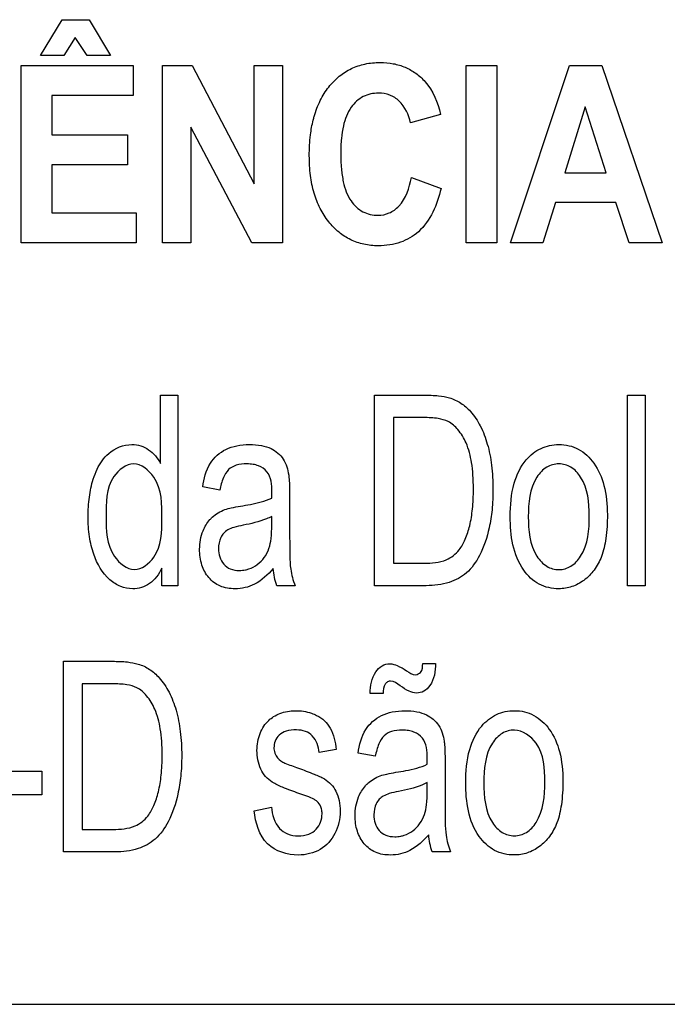
# Model space of a CAD drawing. Units: millimetres. Extents: x 0 to 1134, y 0 to 804.
# Drawn here: x 789 to 791, y 395 to 397 of the extents above; entities that cross this region are included whole.
import ezdxf

# ---------------------------------------------------------------- set-up
doc = ezdxf.new("R2010")
doc.units = ezdxf.units.MM
doc.header["$LTSCALE"] = 65.395
doc.layers.add('3_ALL_AXES', color=7, linetype='CONTINUOUS')
doc.layers.add('7_ALL_FEATURES', color=7, linetype='CONTINUOUS')

msp = doc.modelspace()

# ---------------------------------------------------------------- linework, layer by layer
at = {"layer": '3_ALL_AXES', "color": 7, "linetype": 'Continuous'}
msp.add_line((783.8192, 394.7945), (800.8192, 394.7945), dxfattribs=at)
at = {"layer": '7_ALL_FEATURES', "color": 40, "linetype": 'Continuous'}
for p, q in [((789.2921, 397.2569), (789.3483, 397.3496)), ((789.3483, 397.3496), (789.4179, 397.3496)), ((789.4179, 397.3496), (789.4733, 397.2569)), ((789.3817, 397.3038), (789.3528, 397.2569)), ((789.4127, 397.2569), (789.3817, 397.3038)), ((789.3528, 397.2569), (789.2921, 397.2569)), ((789.4733, 397.2569), (789.4127, 397.2569)), ((789.2417, 396.7706), (789.2417, 397.2306)), ((789.2417, 397.2306), (789.5327, 397.2306)), ((789.5327, 397.2306), (789.5327, 397.1527)), ((789.6082, 396.7706), (789.6082, 397.2306)), ((789.6082, 397.2306), (789.6853, 397.2306)), ((789.6853, 397.2306), (789.846, 396.9234)), ((789.846, 396.9234), (789.846, 397.2306)), ((789.846, 397.2306), (789.9196, 397.2306)), ((789.9196, 397.2306), (789.9196, 396.7706)), ((790.3969, 396.7705), (790.3969, 397.2305)), ((790.3969, 397.2305), (790.4762, 397.2305)), ((790.4762, 397.2305), (790.4762, 396.7705)), ((790.5118, 396.7706), (790.6646, 397.2306)), ((790.6646, 397.2306), (790.7484, 397.2306)), ((790.7484, 397.2306), (790.9056, 396.7706)), ((789.321, 397.1527), (789.321, 397.0509)), ((789.5327, 397.1527), (789.321, 397.1527)), ((790.7056, 397.1233), (790.6526, 396.9525)), ((790.7597, 396.9525), (790.7056, 397.1233)), ((790.3303, 397.1039), (790.2518, 397.0819)), ((789.6818, 397.0706), (789.6818, 396.7706)), ((789.8401, 396.7706), (789.6818, 397.0706)), ((789.321, 397.0509), (789.518, 397.0509)), ((789.518, 397.0509), (789.518, 396.9733)), ((789.321, 396.9733), (789.321, 396.8482)), ((789.518, 396.9733), (789.321, 396.9733)), ((790.2545, 396.9398), (790.3313, 396.9112)), ((790.6526, 396.9525), (790.7597, 396.9525)), ((790.6282, 396.8751), (790.5958, 396.7706)), ((790.7851, 396.8751), (790.6282, 396.8751)), ((790.8194, 396.7706), (790.7851, 396.8751)), ((789.321, 396.8482), (789.5402, 396.8482)), ((789.5402, 396.8482), (789.5402, 396.7706)), ((789.5402, 396.7706), (789.2417, 396.7706)), ((789.6818, 396.7706), (789.6082, 396.7706)), ((789.9196, 396.7706), (789.8401, 396.7706)), ((790.4762, 396.7705), (790.3969, 396.7705)), ((790.5958, 396.7706), (790.5118, 396.7706)), ((790.9056, 396.7706), (790.8194, 396.7706)), ((789.6034, 396.1979), (789.6034, 396.3754)), ((789.6034, 396.3754), (789.6487, 396.3754)), ((789.6487, 396.3754), (789.6487, 395.8808)), ((790.159, 395.8808), (790.159, 396.3754)), ((790.159, 396.3754), (790.2869, 396.3754)), ((790.8156, 395.8808), (790.8156, 396.3754)), ((790.8156, 396.3754), (790.8612, 396.3754)), ((790.8612, 396.3754), (790.8612, 395.8808)), ((790.2082, 396.317), (790.2082, 395.9393)), ((790.2862, 396.317), (790.2082, 396.317)), ((789.7574, 396.1288), (789.7128, 396.137)), ((789.9384, 396.1118), (789.9384, 396.0309)), ((789.8922, 396.0384), (789.8922, 396.0607)), ((790.2082, 395.9393), (790.2875, 395.9393)), ((789.6064, 395.8808), (789.6064, 395.9261)), ((789.6487, 395.8808), (789.6064, 395.8808)), ((789.9528, 395.8808), (789.9051, 395.8808)), ((790.293, 395.8808), (790.159, 395.8808)), ((790.8612, 395.8808), (790.8156, 395.8808)), ((789.3512, 395.1901), (789.3512, 395.6846)), ((789.3512, 395.6846), (789.4791, 395.6846)), ((790.2843, 395.6792), (790.3172, 395.6792)), ((789.4003, 395.6262), (789.4003, 395.2484)), ((789.4784, 395.6262), (789.4003, 395.6262)), ((790.1813, 395.6013), (790.1477, 395.6013)), ((790.0594, 395.4558), (790.0149, 395.4478)), ((790.1608, 395.4381), (790.1162, 395.4461)), ((790.3418, 395.4211), (790.3418, 395.3402)), ((789.1549, 395.3996), (789.295, 395.3996)), ((789.295, 395.3996), (789.295, 395.3385)), ((790.2956, 395.3476), (790.2956, 395.3698)), ((789.295, 395.3385), (789.1549, 395.3385)), ((789.8461, 395.2969), (789.8912, 395.3064)), ((789.4003, 395.2484), (789.4797, 395.2484)), ((789.4852, 395.1901), (789.3512, 395.1901)), ((790.3562, 395.1901), (790.3085, 395.1901))]:
    msp.add_line(p, q, dxfattribs=at)
at = {"layer": '7_ALL_FEATURES', "color": 7, "linetype": 'Continuous'}
msp.add_line((783.5192, 394.7945), (801.1192, 394.7945), dxfattribs=at)
at = {"layer": '7_ALL_FEATURES', "color": 40, "linetype": 'Continuous'}
for centre, radius, start, end in [((789.2655, 396.1243), 0.6269, 358.5211, 359.9712), ((790.1083, 395.9456), 0.1685, 187.423, 202.6042), ((789.6689, 395.4336), 0.6269, 358.5211, 359.9712), ((790.5112, 395.2547), 0.168, 187.398, 202.6292)]:
    msp.add_arc(centre, radius, start, end, dxfattribs=at)
for points, knots in [([(789.9996, 397.0891), (790.0004, 397.0923), (790.005, 397.1097), (790.0162, 397.1397), (790.0385, 397.1751), (790.0659, 397.2034), (790.098, 397.224), (790.1343, 397.2362), (790.1715, 397.2396), (790.2069, 397.2367), (790.2387, 397.2273), (790.2668, 397.2112), (790.3065, 397.1758), (790.3228, 397.1343), (790.3303, 397.1039)], [0, 0, 0, 0, 0.020615, 0.114247, 0.201809, 0.284168, 0.362525, 0.441256, 0.524698, 0.597566, 0.66591, 0.732845, 0.801655, 1, 1, 1, 1]), ([(790.2518, 397.0819), (790.2478, 397.1027), (790.234, 397.1333), (790.1988, 397.1558), (790.1655, 397.1612), (790.1276, 397.1531), (790.0931, 397.1214), (790.0779, 397.0807), (790.072, 397.04), (790.0706, 397.0027), (790.072, 396.9649), (790.0754, 396.94), (790.0778, 396.9288)], [0, 0, 0, 0, 0.157625, 0.229528, 0.303059, 0.403682, 0.507094, 0.636865, 0.718649, 0.813551, 0.914193, 1, 1, 1, 1]), ([(790.3313, 396.9112), (790.3217, 396.8702), (790.2965, 396.8092), (790.2346, 396.773), (790.1979, 396.7642), (790.1658, 396.7619), (790.1312, 396.7652), (790.0963, 396.7772), (790.0652, 396.7974), (790.0383, 396.8252), (790.0161, 396.8596), (790.0005, 396.9004), (789.9913, 396.9467), (789.9886, 396.9975), (789.9911, 397.0458), (789.9965, 397.0765), (789.9996, 397.0891)], [0, 0, 0, 0, 0.190943, 0.272666, 0.315444, 0.361234, 0.417897, 0.472022, 0.526622, 0.584641, 0.64607, 0.710862, 0.781294, 0.859146, 0.941129, 1, 1, 1, 1]), ([(790.0778, 396.9288), (790.0816, 396.9113), (790.0923, 396.8805), (790.1265, 396.8484), (790.1642, 396.8397), (790.1979, 396.846), (790.2372, 396.8748), (790.2493, 396.9133), (790.2545, 396.9398)], [0, 0, 0, 0, 0.193624, 0.343681, 0.48799, 0.596395, 0.706882, 1, 1, 1, 1]), ([(790.2869, 396.3754), (790.2997, 396.3754), (790.322, 396.3747), (790.3548, 396.3692), (790.3837, 396.3559), (790.4117, 396.3309), (790.4356, 396.2946), (790.4535, 396.2469), (790.4641, 396.1913), (790.4671, 396.134), (790.4648, 396.0795), (790.4557, 396.0212), (790.437, 395.9637), (790.4014, 395.9121), (790.3507, 395.8849), (790.3131, 395.8808), (790.293, 395.8808)], [0, 0, 0, 0, 0.05541, 0.096545, 0.143737, 0.191557, 0.257445, 0.330138, 0.411489, 0.502074, 0.579014, 0.647552, 0.758011, 0.83916, 0.912653, 1, 1, 1, 1]), ([(790.2875, 395.9393), (790.3069, 395.9393), (790.3418, 395.9415), (790.3784, 395.9696), (790.3956, 396.0027), (790.4073, 396.0385), (790.4128, 396.0737), (790.4151, 396.1056), (790.4157, 396.1351), (790.4147, 396.167), (790.4105, 396.2073), (790.3998, 396.2483), (790.3784, 396.285), (790.3527, 396.3082), (790.3204, 396.3161), (790.2988, 396.317), (790.2862, 396.317)], [0, 0, 0, 0, 0.111044, 0.191122, 0.251055, 0.321934, 0.40598, 0.453496, 0.504816, 0.574441, 0.635908, 0.736363, 0.813871, 0.876525, 0.92778, 1, 1, 1, 1]), ([(789.439, 396.1834), (789.4463, 396.1986), (789.4685, 396.2311), (789.5153, 396.2503), (789.5523, 396.2451), (789.5804, 396.2307), (789.5958, 396.2118), (789.6034, 396.1979)], [0, 0, 0, 0, 0.24223, 0.551945, 0.663746, 0.7727, 1, 1, 1, 1]), ([(789.7128, 396.137), (789.7161, 396.1583), (789.7254, 396.1985), (789.7648, 396.2335), (789.8022, 396.2454), (789.8337, 396.248), (789.8638, 396.2459), (789.8957, 396.2362), (789.926, 396.211), (789.9337, 396.1823), (789.936, 396.1679)], [0, 0, 0, 0, 0.199308, 0.366243, 0.458586, 0.559556, 0.656248, 0.736515, 0.865208, 1, 1, 1, 1]), ([(790.511, 396.0599), (790.511, 396.089), (790.5151, 396.1414), (790.5447, 396.2052), (790.5826, 396.2353), (790.6132, 396.2456), (790.638, 396.2481), (790.6635, 396.2453), (790.6971, 396.2327), (790.7331, 396.1984), (790.7591, 396.1377), (790.763, 396.0906), (790.763, 396.0651)], [0, 0, 0, 0, 0.175153, 0.312289, 0.410104, 0.45693, 0.505339, 0.558782, 0.610161, 0.719082, 0.846284, 1, 1, 1, 1]), ([(789.6071, 396.0546), (789.6071, 396.0913), (789.6082, 396.1526), (789.5341, 396.2126), (789.4608, 396.1547), (789.4622, 396.0951), (789.4622, 396.0597)], [0, 0, 0, 0, 0.324123, 0.508837, 0.687245, 1, 1, 1, 1]), ([(789.8924, 396.124), (789.8924, 396.142), (789.89, 396.1727), (789.8618, 396.1913), (789.8433, 396.1962), (789.8236, 396.1975), (789.8011, 396.1954), (789.7779, 396.1831), (789.7643, 396.1587), (789.7595, 396.1398), (789.7574, 396.1288)], [0, 0, 0, 0, 0.244723, 0.36567, 0.431626, 0.504916, 0.63306, 0.735205, 0.847207, 1, 1, 1, 1]), ([(790.7162, 396.0621), (790.7162, 396.0965), (790.711, 396.1464), (790.6711, 396.1905), (790.6371, 396.1999), (790.603, 396.1906), (790.5623, 396.1461), (790.5578, 396.0951), (790.5578, 396.0599)], [0, 0, 0, 0, 0.298479, 0.403312, 0.496343, 0.590247, 0.694798, 1, 1, 1, 1]), ([(789.6064, 395.9261), (789.599, 395.9108), (789.5797, 395.8825), (789.5357, 395.8698), (789.4988, 395.877), (789.458, 395.9034), (789.4308, 395.9519), (789.4175, 396.0093), (789.4143, 396.0595), (789.4174, 396.1096), (789.4259, 396.1513), (789.4349, 396.1749), (789.439, 396.1834)], [0, 0, 0, 0, 0.109626, 0.207695, 0.275327, 0.347128, 0.514936, 0.615643, 0.727403, 0.837407, 0.939044, 1, 1, 1, 1]), ([(789.936, 396.1679), (789.9364, 396.1648), (789.9382, 396.1462), (789.9384, 396.1274), (789.9384, 396.1118)], [0, 0, 0, 0, 0.16587, 1, 1, 1, 1]), ([(789.8108, 396.0873), (789.8194, 396.0887), (789.847, 396.0936), (789.8746, 396.1001), (789.8922, 396.1082)], [0, 0, 0, 0, 0.311406, 1, 1, 1, 1]), ([(789.7317, 396.0522), (789.7335, 396.0543), (789.74, 396.061), (789.7527, 396.0703), (789.7695, 396.0786), (789.7893, 396.0835), (789.8029, 396.086), (789.8108, 396.0873)], [0, 0, 0, 0, 0.095264, 0.31352, 0.530693, 0.727597, 1, 1, 1, 1]), ([(789.4622, 396.0597), (789.4622, 396.0247), (789.4633, 395.9659), (789.5348, 395.9071), (789.6067, 395.9632), (789.6071, 396.0208), (789.6071, 396.0546)], [0, 0, 0, 0, 0.319915, 0.507556, 0.691267, 1, 1, 1, 1]), ([(789.896, 395.9251), (789.882, 395.9093), (789.8597, 395.888), (789.823, 395.8747), (789.7924, 395.8714), (789.7576, 395.8765), (789.7263, 395.9003), (789.7082, 395.9351), (789.7027, 395.9779), (789.7097, 396.0196), (789.7242, 396.0438), (789.7317, 396.0522)], [0, 0, 0, 0, 0.179597, 0.253118, 0.327218, 0.440195, 0.542727, 0.648675, 0.765733, 0.904215, 1, 1, 1, 1]), ([(789.8922, 396.0607), (789.8877, 396.0582), (789.8639, 396.0475), (789.8382, 396.0417), (789.8177, 396.0378)], [0, 0, 0, 0, 0.197135, 1, 1, 1, 1]), ([(790.763, 396.0651), (790.763, 396.0444), (790.7614, 396.0076), (790.7504, 395.9583), (790.7305, 395.9207), (790.7038, 395.8937), (790.6719, 395.8765), (790.6312, 395.8701), (790.5833, 395.8807), (790.5204, 395.9405), (790.511, 396.0122), (790.511, 396.0599)], [0, 0, 0, 0, 0.12204, 0.217611, 0.296683, 0.370106, 0.439503, 0.507207, 0.610711, 0.717419, 1, 1, 1, 1]), ([(790.5578, 396.0599), (790.5578, 396.0248), (790.5624, 395.9738), (790.603, 395.9291), (790.6371, 395.9196), (790.6712, 395.9292), (790.7121, 395.9745), (790.7162, 396.0263), (790.7162, 396.0621)], [0, 0, 0, 0, 0.301053, 0.404658, 0.497345, 0.58955, 0.693117, 1, 1, 1, 1]), ([(789.8177, 396.0378), (789.8096, 396.0362), (789.7961, 396.0332), (789.7786, 396.027), (789.7669, 396.0177), (789.7566, 396.0016), (789.7507, 395.9728), (789.76, 395.94), (789.7846, 395.9222), (789.8052, 395.9196), (789.8184, 395.9208), (789.8236, 395.9218)], [0, 0, 0, 0, 0.122716, 0.207073, 0.27291, 0.341061, 0.48746, 0.699809, 0.803663, 0.921597, 1, 1, 1, 1]), ([(789.8236, 395.9218), (789.8266, 395.9224), (789.8377, 395.9253), (789.8556, 395.9348), (789.8738, 395.9535), (789.8861, 395.9771), (789.8914, 396.0062), (789.8922, 396.0267), (789.8922, 396.0384)], [0, 0, 0, 0, 0.063802, 0.231553, 0.40372, 0.585168, 0.761544, 1, 1, 1, 1]), ([(789.9384, 396.0309), (789.9384, 396.0181), (789.9388, 395.9824), (789.9383, 395.9466), (789.9412, 395.9238)], [0, 0, 0, 0, 0.358378, 1, 1, 1, 1]), ([(789.4791, 395.6846), (789.4919, 395.6846), (789.5141, 395.6839), (789.547, 395.6784), (789.5759, 395.665), (789.6038, 395.64), (789.6278, 395.6038), (789.6457, 395.5561), (789.6563, 395.5005), (789.6592, 395.4431), (789.657, 395.3887), (789.6478, 395.3304), (789.6291, 395.2729), (789.5936, 395.2213), (789.5429, 395.194), (789.5053, 395.1901), (789.4852, 395.1901)], [0, 0, 0, 0, 0.055411, 0.096534, 0.143756, 0.191623, 0.257415, 0.330211, 0.41156, 0.502142, 0.579004, 0.647465, 0.75792, 0.839187, 0.912677, 1, 1, 1, 1]), ([(790.1477, 395.6013), (790.1475, 395.6205), (790.1526, 395.6492), (790.1769, 395.6744), (790.1985, 395.68), (790.2208, 395.6733), (790.2342, 395.6651), (790.2419, 395.66)], [0, 0, 0, 0, 0.388045, 0.541379, 0.68406, 0.812668, 1, 1, 1, 1]), ([(790.3172, 395.6792), (790.3167, 395.6593), (790.3131, 395.63), (790.2882, 395.6056), (790.2676, 395.6004), (790.2458, 395.6072), (790.2328, 395.6158), (790.2254, 395.6211)], [0, 0, 0, 0, 0.403974, 0.548247, 0.684013, 0.813621, 1, 1, 1, 1]), ([(790.2419, 395.66), (790.249, 395.6551), (790.2613, 395.646), (790.2834, 395.6564), (790.2834, 395.6712), (790.2843, 395.6792)], [0, 0, 0, 0, 0.405051, 0.620414, 1, 1, 1, 1]), ([(790.2254, 395.6211), (790.2179, 395.6265), (790.2073, 395.6355), (790.1922, 395.6318), (790.1824, 395.6215), (790.1812, 395.6095), (790.1813, 395.6013)], [0, 0, 0, 0, 0.40227, 0.518638, 0.643544, 1, 1, 1, 1]), ([(789.4797, 395.2484), (789.4991, 395.2484), (789.534, 395.2506), (789.5705, 395.2788), (789.5879, 395.3119), (789.5994, 395.3477), (789.605, 395.3828), (789.6072, 395.4147), (789.6078, 395.4442), (789.6069, 395.4761), (789.6027, 395.5164), (789.592, 395.5575), (789.5705, 395.5941), (789.5449, 395.6175), (789.5125, 395.6252), (789.491, 395.6262), (789.4784, 395.6262)], [0, 0, 0, 0, 0.111042, 0.191239, 0.251042, 0.32206, 0.405933, 0.453427, 0.504742, 0.574449, 0.635906, 0.736287, 0.813814, 0.876578, 0.927783, 1, 1, 1, 1]), ([(789.9626, 395.3418), (789.9483, 395.3466), (789.9247, 395.3553), (789.8947, 395.3686), (789.875, 395.385), (789.8583, 395.4123), (789.8508, 395.4519), (789.8575, 395.4906), (789.8708, 395.5162), (789.8829, 395.531), (789.8973, 395.542), (789.9198, 395.5528), (789.9537, 395.5587), (789.9817, 395.5546), (789.9952, 395.5499)], [0, 0, 0, 0, 0.12123, 0.202171, 0.262439, 0.323925, 0.455628, 0.576506, 0.632844, 0.685862, 0.728441, 0.777339, 0.884836, 1, 1, 1, 1]), ([(790.1162, 395.4461), (790.1195, 395.4674), (790.1288, 395.5077), (790.1682, 395.5426), (790.2056, 395.5546), (790.2371, 395.5572), (790.2673, 395.5551), (790.299, 395.5453), (790.3295, 395.5203), (790.3371, 395.4915), (790.3394, 395.4771)], [0, 0, 0, 0, 0.199319, 0.366262, 0.4587, 0.559678, 0.656389, 0.736711, 0.865201, 1, 1, 1, 1]), ([(790.3955, 395.3692), (790.3955, 395.3983), (790.3995, 395.4506), (790.4292, 395.5143), (790.467, 395.5445), (790.4977, 395.5549), (790.5224, 395.5573), (790.548, 395.5546), (790.5816, 395.5419), (790.6176, 395.5077), (790.6435, 395.4469), (790.6475, 395.3997), (790.6475, 395.3742)], [0, 0, 0, 0, 0.175038, 0.312073, 0.409945, 0.456792, 0.505202, 0.558644, 0.610038, 0.7189, 0.846189, 1, 1, 1, 1]), ([(789.9952, 395.5499), (789.9998, 395.5483), (790.0119, 395.5432), (790.0297, 395.5313), (790.0517, 395.5027), (790.057, 395.4749), (790.0594, 395.4558)], [0, 0, 0, 0, 0.118497, 0.32714, 0.522654, 1, 1, 1, 1]), ([(790.0149, 395.4478), (790.0132, 395.4632), (790.0057, 395.487), (789.9793, 395.5047), (789.9549, 395.5074), (789.9308, 395.5053), (789.9107, 395.4945), (789.9, 395.4782), (789.8973, 395.4641), (789.8979, 395.4562), (789.8981, 395.4542)], [0, 0, 0, 0, 0.256705, 0.373196, 0.505054, 0.654682, 0.769022, 0.86894, 0.966643, 1, 1, 1, 1]), ([(790.2958, 395.4333), (790.2958, 395.4512), (790.2933, 395.4819), (790.2652, 395.5005), (790.2467, 395.5054), (790.227, 395.5067), (790.2045, 395.5046), (790.1814, 395.4922), (790.1677, 395.4679), (790.1629, 395.4491), (790.1608, 395.4381)], [0, 0, 0, 0, 0.244387, 0.365533, 0.431565, 0.504898, 0.633116, 0.735519, 0.847527, 1, 1, 1, 1]), ([(790.6007, 395.3714), (790.6007, 395.4057), (790.5976, 395.4668), (790.5333, 395.5129), (790.4874, 395.4997), (790.4468, 395.4555), (790.4423, 395.4043), (790.4423, 395.3692)], [0, 0, 0, 0, 0.300491, 0.492947, 0.587485, 0.69274, 1, 1, 1, 1]), ([(789.8981, 395.4542), (789.8989, 395.4489), (789.9032, 395.4359), (789.9138, 395.4266), (789.9208, 395.4228)], [0, 0, 0, 0, 0.402718, 1, 1, 1, 1]), ([(790.3394, 395.4771), (790.3399, 395.474), (790.3416, 395.4554), (790.3418, 395.4366), (790.3418, 395.4211)], [0, 0, 0, 0, 0.166911, 1, 1, 1, 1]), ([(789.9208, 395.4228), (789.9225, 395.422), (789.9358, 395.4165), (789.9493, 395.4116), (789.9611, 395.4074)], [0, 0, 0, 0, 0.129317, 1, 1, 1, 1]), ([(789.9611, 395.4074), (789.9749, 395.4025), (789.9977, 395.3938), (790.027, 395.3814), (790.0467, 395.3664), (790.06, 395.347), (790.0682, 395.3227), (790.0713, 395.2853), (790.0613, 395.2366), (790.0204, 395.191), (789.9806, 395.1819), (789.9611, 395.1819)], [0, 0, 0, 0, 0.127504, 0.212364, 0.275388, 0.340814, 0.412945, 0.495953, 0.666292, 0.830042, 1, 1, 1, 1]), ([(790.2142, 395.3965), (790.2228, 395.3979), (790.2504, 395.4028), (790.2781, 395.4092), (790.2956, 395.4174)], [0, 0, 0, 0, 0.311369, 1, 1, 1, 1]), ([(790.1351, 395.3615), (790.1369, 395.3636), (790.1434, 395.3702), (790.1561, 395.3796), (790.173, 395.3877), (790.1927, 395.3927), (790.2063, 395.3952), (790.2142, 395.3965)], [0, 0, 0, 0, 0.095312, 0.313532, 0.530311, 0.727421, 1, 1, 1, 1]), ([(790.2994, 395.2343), (790.2854, 395.2185), (790.2631, 395.1973), (790.2265, 395.1838), (790.1959, 395.1806), (790.161, 395.1856), (790.1298, 395.2094), (790.1116, 395.2443), (790.1061, 395.2871), (790.1131, 395.3288), (790.1276, 395.353), (790.1351, 395.3615)], [0, 0, 0, 0, 0.179534, 0.25308, 0.327171, 0.440108, 0.542604, 0.648515, 0.765533, 0.904256, 1, 1, 1, 1]), ([(790.2956, 395.3698), (790.2911, 395.3674), (790.2673, 395.3567), (790.2416, 395.3508), (790.2211, 395.3469)], [0, 0, 0, 0, 0.197135, 1, 1, 1, 1]), ([(790.6475, 395.3742), (790.6475, 395.3536), (790.6458, 395.3167), (790.6349, 395.2674), (790.6149, 395.2299), (790.5882, 395.2028), (790.5564, 395.1856), (790.5156, 395.1793), (790.4677, 395.1899), (790.4048, 395.2496), (790.3955, 395.3214), (790.3955, 395.3692)], [0, 0, 0, 0, 0.121933, 0.217554, 0.296606, 0.370011, 0.43939, 0.507077, 0.610568, 0.717316, 1, 1, 1, 1]), ([(790.4423, 395.3692), (790.4423, 395.334), (790.4468, 395.2829), (790.4874, 395.2383), (790.5216, 395.2288), (790.5557, 395.2383), (790.5965, 395.2837), (790.6007, 395.3355), (790.6007, 395.3714)], [0, 0, 0, 0, 0.301184, 0.404654, 0.497321, 0.589477, 0.692989, 1, 1, 1, 1]), ([(790.0093, 395.3213), (790.0073, 395.323), (789.9927, 395.3319), (789.9763, 395.3372), (789.9626, 395.3418)], [0, 0, 0, 0, 0.151854, 1, 1, 1, 1]), ([(790.2211, 395.3469), (790.213, 395.3454), (790.1995, 395.3424), (790.1821, 395.3361), (790.1703, 395.3269), (790.16, 395.3108), (790.1542, 395.282), (790.1634, 395.2491), (790.1881, 395.2314), (790.2086, 395.2287), (790.2218, 395.2299), (790.227, 395.2309)], [0, 0, 0, 0, 0.122662, 0.207087, 0.272758, 0.340689, 0.487584, 0.699919, 0.803652, 0.921612, 1, 1, 1, 1]), ([(790.227, 395.2309), (790.2301, 395.2315), (790.2411, 395.2344), (790.2591, 395.244), (790.2772, 395.2627), (790.2895, 395.2863), (790.2949, 395.3154), (790.2956, 395.3358), (790.2956, 395.3476)], [0, 0, 0, 0, 0.063825, 0.231595, 0.404033, 0.585814, 0.761605, 1, 1, 1, 1]), ([(790.3418, 395.3402), (790.3418, 395.3274), (790.3422, 395.2917), (790.3417, 395.2558), (790.3446, 395.2331)], [0, 0, 0, 0, 0.358378, 1, 1, 1, 1]), ([(789.8912, 395.3064), (789.8933, 395.2868), (789.9013, 395.2567), (789.9333, 395.2342), (789.9607, 395.2307), (789.9874, 395.2336), (790.0084, 395.2475), (790.0202, 395.267), (790.023, 395.2837), (790.0225, 395.2931), (790.0223, 395.2952)], [0, 0, 0, 0, 0.277679, 0.396311, 0.528448, 0.658114, 0.766442, 0.868173, 0.970565, 1, 1, 1, 1]), ([(790.0223, 395.2952), (790.0218, 395.2993), (790.0196, 395.3091), (790.0136, 395.3175), (790.0093, 395.3213)], [0, 0, 0, 0, 0.420316, 1, 1, 1, 1]), ([(789.9611, 395.1819), (789.9328, 395.1819), (789.8672, 395.2015), (789.8501, 395.2663), (789.8461, 395.2969)], [0, 0, 0, 0, 0.478007, 1, 1, 1, 1])]:
    msp.add_open_spline(points, degree=3, knots=knots, dxfattribs=at)
for points in [[(789.9051, 395.8808), (789.8999, 395.8949), (789.8971, 395.9101), (789.896, 395.9251)], [(790.3085, 395.1901), (790.3032, 395.2042), (790.3006, 395.2193), (790.2994, 395.2343)]]:
    msp.add_open_spline(points, degree=3, dxfattribs=at)

doc.saveas('drawing.dxf')
